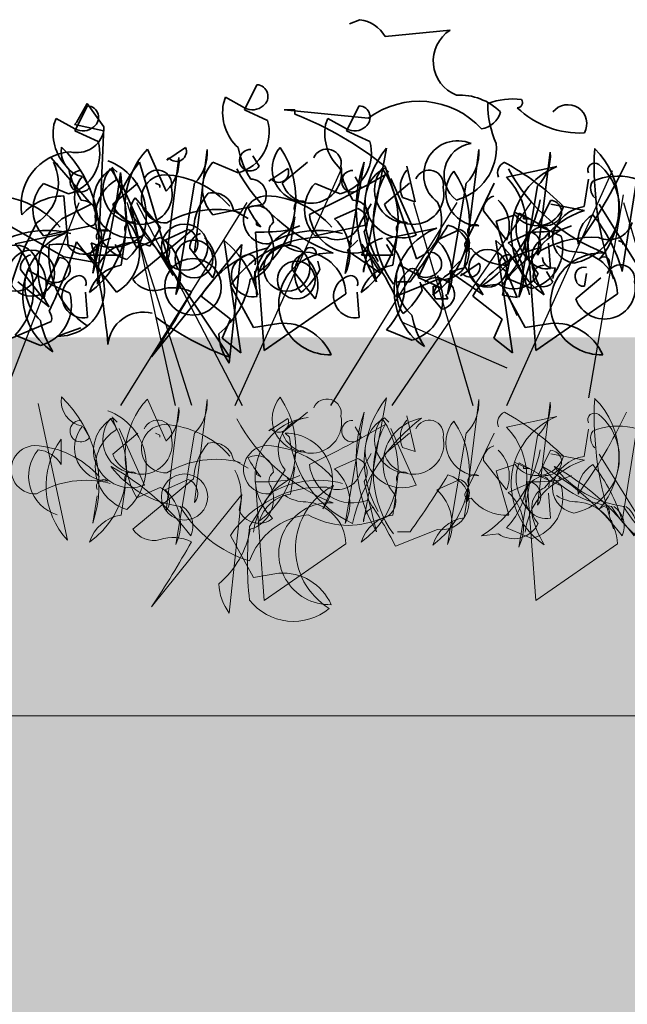
# Model space of a CAD drawing. Units: millimetres. Extents: x 32888 to 35486, y 3743 to 5670.
# Drawn here: x 34997 to 35045, y 4473 to 4551 of the extents above; entities that cross this region are included whole.
import ezdxf

# ---------------------------------------------------------------- set-up
doc = ezdxf.new("R2010")
doc.units = ezdxf.units.MM
doc.header["$MEASUREMENT"] = 0
doc.layers.add('1', color=7, linetype='Continuous')
doc.layers.add('APP_plants', color=7, linetype='Continuous')

# ---------------------------------------------------------------- blocks, each defined once
blk = doc.blocks.new('Sedum 30mm')
at = {"layer": '1', "linetype": 'Continuous', "lineweight": 15}
h = blk.add_hatch(dxfattribs=at)
h.set_pattern_fill('AR-CONC', color=18, scale=0.25, style=0)
h.set_pattern_definition([(50, (0, 100), (1.793150457, -0.15688034), [0.1875, -2.0625]), (355, (0, 100), (-0.34687833, 1.880480334), [0.15, -1.65]), (100.4514, (0.1494, 99.987), (1.446273454, 1.723598855), [0.159350475, -1.75285528]), (46.1842, (0, 100.5), (2.66810262, -0.41379754), [0.28125, -3.09375]), (96.6356, (0.2223, 100.4655), (2.33665676, 2.43529468), [0.23902572, -2.6292825]), (351.1842, (0, 100.5), (2.33665486, 2.4352965), [0.225, -2.475]), (21, (0.25, 100.375), (1.49226763, -1.006547227), [0.1875, -2.0625]), (326, (0.25, 100.375), (0.60828833, 1.81287511), [0.15, -1.65]), (71.4514, (0.3744, 100.2911), (2.10055657, 0.80632624), [0.159350475, -1.75285528]), (37.5, (0, 100), (0.030399638, 0.832234635), [0, -1.63, 0, -1.675, 0, -1.65625]), (7.5, (0, 100), (0.657673844, 0.98602928), [0, -0.955, 0, -1.5925, 0, -0.63125]), (327.5, (-0.5575, 100), (1.33455609, -0.056387179), [0, -0.625, 0, -1.95, 0, -2.5875]), (317.5, (-0.8075, 100), (1.457965423, 0.250262456), [0, -0.8125, 0, -1.295, 0, -1.8375])])
edge = h.paths.add_edge_path()
edge.add_line((40705.191, -4981.522), (41087.08, -4981.522))
edge.add_line((40705.191, -5011.522), (40705.191, -4981.522))
edge.add_line((41087.08, -5011.522), (40705.191, -5011.522))
edge.add_line((41087.08, -4981.522), (41087.08, -5011.522))
blk = doc.blocks.new('Sedum geotex')
at = {"layer": '1', "color": 16, "linetype": 'Continuous', "lineweight": 15}
blk.add_line((23609.345, 8707.542), (23991.233, 8707.542), dxfattribs=at)
at = {"layer": 'APP_plants', "color": 62, "lineweight": 35}
for p, q in [((23800.207, 8762.697), (23799.376, 8762.364)), ((23807.353, 8761.866), (23802.202, 8761.367)), ((23792.064, 8757.545), (23791.067, 8755.551)), ((23778.603, 8756.049), (23777.773, 8754.554)), ((23779.933, 8754.221), (23778.603, 8756.049)), ((23789.405, 8756.049), (23789.572, 8756.548)), ((23789.572, 8756.548), (23791.067, 8755.717)), ((23644.305, 8755.878), (23643.308, 8753.884)), ((23665.816, 8755.878), (23664.819, 8753.884)), ((23791.067, 8755.551), (23792.895, 8754.72)), ((23795.056, 8755.551), (23794.225, 8755.551)), ((23794.225, 8755.551), (23800.872, 8754.886)), ((23795.056, 8755.218), (23795.056, 8755.551)), ((23641.647, 8754.383), (23641.813, 8754.881)), ((23641.813, 8754.881), (23643.308, 8754.05)), ((23663.157, 8754.383), (23663.323, 8754.881)), ((23663.323, 8754.881), (23664.819, 8754.05)), ((23777.773, 8754.554), (23777.606, 8754.387)), ((23777.606, 8754.387), (23779.933, 8753.889)), ((23643.308, 8753.884), (23645.136, 8753.053)), ((23664.819, 8753.884), (23666.647, 8753.053)), ((23779.601, 8746.244), (23779.933, 8754.221)), ((23650.542, 8749.115), (23649.046, 8752.439)), ((23652.781, 8744.245), (23653.778, 8752.405)), ((23674.291, 8744.245), (23675.289, 8752.405)), ((23784.918, 8751.579), (23786.414, 8752.576)), ((23800.496, 8742.702), (23802.324, 8752.523)), ((23814.289, 8744.032), (23815.287, 8752.191)), ((23650.542, 8743.615), (23651.539, 8751.774)), ((23778.936, 8748.089), (23775.778, 8751.745)), ((23775.945, 8751.412), (23776.277, 8751.246)), ((23776.277, 8751.246), (23776.277, 8751.08)), ((23785.417, 8742.422), (23782.758, 8751.412)), ((23785.085, 8751.745), (23784.918, 8751.579)), ((23790.569, 8750.565), (23788.574, 8751.396)), ((23792.231, 8751.08), (23791.732, 8751.911)), ((23794.059, 8749.75), (23796.053, 8751.412)), ((23646.646, 8750.606), (23646.314, 8750.938)), ((23658.67, 8749.912), (23660.166, 8750.909)), ((23668.157, 8750.606), (23667.825, 8750.938)), ((23670.244, 8748.279), (23669.58, 8751.104)), ((23677.482, 8750.223), (23681.47, 8751.054)), ((23780.93, 8750.021), (23780.598, 8751.018)), ((23804.694, 8743.752), (23802.202, 8751.064)), ((23820.98, 8742.755), (23822.31, 8751.08)), ((23642.81, 8748.899), (23640.816, 8749.729)), ((23644.472, 8749.413), (23643.973, 8750.244)), ((23646.3, 8748.084), (23648.294, 8749.746)), ((23648.807, 8745.62), (23646.812, 8750.107)), ((23649.696, 8749.746), (23650.029, 8749.579)), ((23652.781, 8749.746), (23651.285, 8740.922)), ((23658.836, 8750.078), (23658.67, 8749.912)), ((23664.32, 8748.899), (23662.326, 8749.729)), ((23665.982, 8749.413), (23665.484, 8750.244)), ((23667.81, 8748.084), (23669.804, 8749.746)), ((23670.317, 8745.62), (23668.323, 8750.107)), ((23674.291, 8749.746), (23672.796, 8740.922)), ((23683.631, 8747.896), (23683.963, 8750.056)), ((23808.516, 8744.915), (23810.843, 8749.734)), ((23650.029, 8749.579), (23650.029, 8749.413)), ((23814.289, 8749.532), (23812.794, 8740.708)), ((23665.924, 8746.617), (23666.754, 8748.113)), ((23669.247, 8748.612), (23670.244, 8748.279)), ((23680.972, 8748.378), (23679.975, 8746.384)), ((23776.775, 8748.737), (23777.108, 8744.749)), ((23784.42, 8746.244), (23782.426, 8748.571)), ((23655.859, 8747.614), (23657.023, 8746.95)), ((23675.654, 8747.564), (23677.482, 8745.237)), ((23678.313, 8746.883), (23678.479, 8747.381)), ((23678.479, 8747.381), (23679.975, 8746.55)), ((23776.609, 8746.925), (23778.936, 8748.089)), ((23788.574, 8747.241), (23792.563, 8748.072)), ((23813.17, 8747.092), (23812.505, 8747.424)), ((23815.33, 8748.089), (23817.989, 8747.59)), ((23822.808, 8742.256), (23819.152, 8748.072)), ((23657.687, 8746.784), (23657.687, 8746.451)), ((23771.458, 8746.909), (23776.775, 8743.918)), ((23794.723, 8744.915), (23795.056, 8747.075)), ((23812.505, 8747.241), (23811.009, 8746.743)), ((23811.009, 8746.743), (23812.006, 8743.253)), ((23813.17, 8747.092), (23813.668, 8746.925)), ((23813.17, 8746.925), (23813.17, 8747.092)), ((23813.668, 8746.925), (23813.17, 8746.925)), ((23638.577, 8744.945), (23642.565, 8745.775)), ((23640.816, 8745.575), (23644.804, 8746.406)), ((23647.882, 8742.13), (23652.702, 8746.119)), ((23650.454, 8745.242), (23652.282, 8746.073)), ((23658.279, 8736.48), (23657.614, 8745.874)), ((23657.687, 8746.451), (23658.02, 8746.285)), ((23660.107, 8746.207), (23660.273, 8746.041)), ((23660.273, 8746.041), (23661.104, 8746.373)), ((23662.326, 8745.575), (23666.315, 8746.406)), ((23671.965, 8745.242), (23673.793, 8746.073)), ((23679.79, 8736.48), (23679.125, 8745.874)), ((23679.975, 8746.384), (23681.803, 8745.553)), ((23681.618, 8746.207), (23681.784, 8746.041)), ((23681.784, 8746.041), (23682.615, 8746.373)), ((23783.589, 8744.749), (23784.42, 8746.244)), ((23802.324, 8745.361), (23806.313, 8746.192)), ((23811.963, 8745.029), (23813.791, 8745.86)), ((23646.964, 8743.248), (23647.297, 8745.409)), ((23648.215, 8744.612), (23650.043, 8745.443)), ((23656.451, 8736.314), (23655.122, 8745.21)), ((23664.852, 8745.211), (23665.184, 8745.045)), ((23665.184, 8745.045), (23665.184, 8744.878)), ((23668.475, 8743.248), (23668.807, 8745.409)), ((23677.962, 8736.314), (23676.632, 8745.21)), ((23680.972, 8742.998), (23680.805, 8744.993)), ((23686.362, 8745.211), (23686.695, 8745.045)), ((23686.695, 8745.045), (23686.695, 8744.878)), ((23780.93, 8741.109), (23777.773, 8745.097)), ((23783.09, 8745.684), (23784.42, 8744.188)), ((23800.041, 8745.237), (23799.21, 8744.406)), ((23808.473, 8743.035), (23808.805, 8745.195)), ((23644.725, 8742.618), (23645.058, 8744.778)), ((23646.979, 8744.046), (23646.48, 8744.877)), ((23656.524, 8744.877), (23649.378, 8735.982)), ((23655.527, 8735.483), (23656.524, 8744.877)), ((23668.489, 8744.046), (23667.991, 8744.877)), ((23786.746, 8744.583), (23788.574, 8742.256)), ((23799.21, 8744.406), (23801.869, 8742.578)), ((23801.869, 8742.578), (23800.374, 8744.905)), ((23805.814, 8744.276), (23804.817, 8742.282)), ((23642.066, 8743.86), (23641.069, 8741.865)), ((23644.486, 8744.046), (23646.979, 8744.046)), ((23665.996, 8744.046), (23668.489, 8744.046)), ((23673.793, 8743.571), (23672.962, 8742.74)), ((23776.775, 8743.918), (23779.601, 8743.419)), ((23784.42, 8744.188), (23789.904, 8735.957)), ((23797.05, 8742.911), (23796.884, 8743.575)), ((23811.508, 8740.864), (23812.173, 8744.022)), ((23638.988, 8742.916), (23640.816, 8740.589)), ((23639.407, 8742.364), (23639.574, 8742.862)), ((23639.574, 8742.862), (23641.069, 8742.032)), ((23660.498, 8742.916), (23662.326, 8740.589)), ((23672.962, 8742.74), (23675.621, 8740.912)), ((23673.826, 8742.412), (23675.321, 8743.409)), ((23675.621, 8740.912), (23674.125, 8743.238)), ((23685.957, 8742.168), (23685.791, 8742.832)), ((23792.064, 8740.777), (23791.898, 8742.771)), ((23803.155, 8742.781), (23803.321, 8743.279)), ((23803.321, 8743.279), (23804.817, 8742.448)), ((23811.674, 8742.859), (23811.84, 8742.693)), ((23811.84, 8742.693), (23812.671, 8740.698)), ((23815.662, 8743.025), (23815.496, 8742.194)), ((23641.069, 8741.865), (23642.897, 8741.034)), ((23670.802, 8741.244), (23670.635, 8741.909)), ((23673.992, 8742.578), (23673.826, 8742.412)), ((23679.476, 8741.399), (23677.482, 8742.23)), ((23682.966, 8740.584), (23684.96, 8742.246)), ((23773.119, 8741.94), (23775.612, 8739.946)), ((23806.356, 8742.106), (23803.032, 8740.777)), ((23803.199, 8741.924), (23804.196, 8741.924)), ((23804.817, 8742.282), (23806.645, 8741.451)), ((23806.356, 8742.422), (23806.688, 8741.425)), ((23817.989, 8741.581), (23818.155, 8742.578)), ((23644.305, 8739.11), (23644.139, 8741.104)), ((23657.448, 8738.308), (23655.62, 8741.632)), ((23665.816, 8739.11), (23665.65, 8741.104)), ((23678.959, 8738.308), (23677.131, 8741.632)), ((23806.688, 8739.753), (23805.027, 8741.747)), ((23806.688, 8741.425), (23806.024, 8741.591)), ((23811.175, 8741.757), (23809.846, 8741.591)), ((23811.84, 8741.083), (23812.671, 8739.255)), ((23653.294, 8740.801), (23655.62, 8738.973)), ((23664.76, 8740.967), (23658.279, 8736.48)), ((23674.804, 8740.801), (23677.131, 8738.973)), ((23686.271, 8740.967), (23679.79, 8736.48)), ((23806.19, 8740.594), (23807.187, 8740.594)), ((23807.187, 8740.594), (23807.021, 8740.927)), ((23812.671, 8740.698), (23811.508, 8740.864)), ((23655.62, 8738.973), (23654.955, 8737.477)), ((23677.131, 8738.973), (23676.466, 8737.477)), ((23775.778, 8738.782), (23772.621, 8737.453)), ((23659.442, 8738.641), (23657.448, 8738.308)), ((23680.953, 8738.641), (23678.959, 8738.308)), ((23776.277, 8737.619), (23778.105, 8738.284)), ((23804.318, 8737.296), (23802.324, 8738.127)), ((23640.571, 8736.88), (23638.577, 8737.711)), ((23654.955, 8737.477), (23656.451, 8736.314)), ((23676.466, 8737.477), (23677.962, 8736.314))]:
    blk.add_line(p, q, dxfattribs=at)
at = {"layer": 'APP_plants', "color": 30, "lineweight": 35}
for p, q in [((23800.54, 8751.412), (23799.044, 8742.588)), ((23798.213, 8746.909), (23800.041, 8747.74)), ((23800.54, 8745.912), (23801.537, 8741.924)), ((23681.138, 8741.913), (23680.639, 8742.744))]:
    blk.add_line(p, q, dxfattribs=at)
at = {"layer": 'APP_plants', "color": 72}
for p, q in [((23655.987, 8732.141), (23664.37, 8750.748)), ((23677.498, 8732.141), (23685.881, 8750.748)), ((23652.557, 8732.141), (23647.439, 8748.219)), ((23648.178, 8748.219), (23656.561, 8732.141)), ((23668.429, 8732.141), (23679.437, 8748.219)), ((23684.004, 8732.733), (23686.749, 8748.811)), ((23771.757, 8732.141), (23777.975, 8748.219)), ((23781.285, 8732.141), (23791.279, 8748.219)), ((23782.052, 8748.219), (23785.597, 8732.141)), ((23797.909, 8732.141), (23807.903, 8748.219)), ((23804.45, 8748.219), (23809.159, 8732.141)), ((23821.074, 8748.219), (23825.783, 8732.141)), ((23669.167, 8738.756), (23677.498, 8735.106))]:
    blk.add_line(p, q, dxfattribs=at)
at = {"layer": 'APP_plants', "color": 7, "lineweight": 5}
for p, q in [((23650.542, 8729.319), (23649.046, 8732.643)), ((23652.781, 8724.449), (23653.778, 8732.608)), ((23674.291, 8724.449), (23675.289, 8732.608)), ((23800.496, 8722.906), (23802.324, 8732.727)), ((23650.542, 8723.819), (23651.539, 8731.978)), ((23774.732, 8732.281), (23777.059, 8721.463)), ((23814.289, 8724.236), (23815.287, 8732.395)), ((23646.646, 8730.81), (23646.314, 8731.142)), ((23658.67, 8730.116), (23660.166, 8731.113)), ((23668.157, 8730.81), (23667.825, 8731.142)), ((23670.244, 8728.483), (23669.58, 8731.308)), ((23677.482, 8730.426), (23681.47, 8731.257)), ((23780.93, 8730.225), (23780.598, 8731.222)), ((23794.059, 8729.954), (23796.053, 8731.616)), ((23800.54, 8731.616), (23799.044, 8722.792)), ((23820.98, 8722.958), (23822.31, 8731.284)), ((23644.472, 8729.617), (23643.973, 8730.448)), ((23648.807, 8725.824), (23646.812, 8730.311)), ((23658.836, 8730.282), (23658.67, 8730.116)), ((23665.982, 8729.617), (23665.484, 8730.448)), ((23670.317, 8725.824), (23668.323, 8730.311)), ((23683.631, 8728.1), (23683.963, 8730.26)), ((23646.3, 8728.288), (23648.294, 8729.95)), ((23649.696, 8729.95), (23650.029, 8729.783)), ((23650.029, 8729.783), (23650.029, 8729.617)), ((23652.781, 8729.95), (23651.285, 8721.126)), ((23667.81, 8728.288), (23669.804, 8729.95)), ((23674.291, 8729.95), (23672.796, 8721.126)), ((23776.56, 8729.456), (23776.56, 8727.462)), ((23794.297, 8729.953), (23794.629, 8729.62)), ((23808.516, 8725.119), (23810.843, 8729.938)), ((23814.289, 8729.736), (23812.794, 8720.912)), ((23669.247, 8728.815), (23670.244, 8728.483)), ((23665.924, 8726.821), (23666.754, 8728.317)), ((23680.972, 8728.582), (23679.975, 8726.588)), ((23798.213, 8727.113), (23800.041, 8727.944)), ((23815.33, 8728.292), (23817.989, 8727.794)), ((23822.808, 8722.46), (23819.152, 8728.276)), ((23655.859, 8727.818), (23657.023, 8727.154)), ((23675.654, 8727.767), (23677.482, 8725.441)), ((23678.313, 8727.087), (23678.479, 8727.585)), ((23678.479, 8727.585), (23679.975, 8726.754)), ((23794.723, 8725.119), (23795.056, 8727.279)), ((23812.505, 8727.445), (23811.009, 8726.947)), ((23813.17, 8727.295), (23812.505, 8727.628)), ((23813.17, 8727.129), (23813.17, 8727.295)), ((23813.17, 8727.295), (23813.668, 8727.129)), ((23813.668, 8727.129), (23813.17, 8727.129)), ((23647.882, 8722.334), (23652.702, 8726.323)), ((23650.454, 8725.446), (23652.282, 8726.277)), ((23657.687, 8726.987), (23657.687, 8726.655)), ((23657.687, 8726.655), (23658.02, 8726.489)), ((23660.107, 8726.411), (23660.273, 8726.244)), ((23660.273, 8726.244), (23661.104, 8726.577)), ((23671.965, 8725.446), (23673.793, 8726.277)), ((23679.975, 8726.588), (23681.803, 8725.757)), ((23681.618, 8726.411), (23681.784, 8726.244)), ((23681.784, 8726.244), (23682.615, 8726.577)), ((23794.297, 8727.023), (23791.472, 8722.536)), ((23811.009, 8726.947), (23812.006, 8723.457)), ((23646.964, 8723.452), (23647.297, 8725.613)), ((23648.215, 8724.816), (23650.043, 8725.647)), ((23658.279, 8716.684), (23657.614, 8726.078)), ((23668.475, 8723.452), (23668.807, 8725.613)), ((23679.79, 8716.684), (23679.125, 8726.078)), ((23798.119, 8725.782), (23797.288, 8723.954)), ((23800.54, 8726.116), (23801.537, 8722.127)), ((23811.963, 8725.233), (23813.791, 8726.064)), ((23644.725, 8722.822), (23645.058, 8724.982)), ((23656.524, 8725.081), (23649.378, 8716.185)), ((23655.527, 8715.687), (23656.524, 8725.081)), ((23680.972, 8723.202), (23680.805, 8725.196)), ((23808.473, 8723.238), (23808.805, 8725.399)), ((23679.476, 8721.602), (23677.482, 8722.433)), ((23685.957, 8722.371), (23685.791, 8723.036)), ((23657.448, 8718.512), (23655.62, 8721.836)), ((23806.356, 8722.31), (23803.032, 8720.98)), ((23803.199, 8722.127), (23804.196, 8722.127)), ((23811.175, 8721.961), (23809.846, 8721.795)), ((23664.76, 8721.171), (23658.279, 8716.684)), ((23686.271, 8721.171), (23679.79, 8716.684)), ((23659.442, 8718.844), (23657.448, 8718.512))]:
    blk.add_line(p, q, dxfattribs=at)
at = {"layer": 'APP_plants', "color": 62, "lineweight": 35}
for centre, radius in [((23786.331, 8744.682), 1.828), ((23787.079, 8743.742), 1.496), ((23638.572, 8743.015), 1.828), ((23660.083, 8743.015), 1.828), ((23675.986, 8742.998), 1.496), ((23774.2, 8742.609), 1.828), ((23660.831, 8742.075), 1.496), ((23786.996, 8741.529), 2.243)]:
    blk.add_circle(centre, radius, dxfattribs=at)
at = {"layer": 'APP_plants', "color": 7, "lineweight": 5}
blk.add_circle((23786.331, 8724.886), 1.828, dxfattribs=at)
at = {"layer": 'APP_plants', "color": 62, "lineweight": 35}
for centre, radius, start, end in [((23799.875, 8760.038), 2.68, 29.74646, 82.87341), ((23808.935, 8759.419), 2.914, 122.87842, 248.17666), ((23792.007, 8756.622), 0.925, 306.92459, 86.4739), ((23808.119, 8752.172), 4.55, 44.9183, 93.37279), ((23793.145, 8755.357), 3.803, 169.50996, 227.35994), ((23804.901, 8749.524), 6.707, 42.49658, 126.92325), ((23817.669, 8755.942), 7.325, 179.16471, 204.6126), ((23812.339, 8750.897), 5.525, 83.09024, 111.1598), ((23812.671, 8756.132), 0.415, 270.0006, 36.8693), ((23816.676, 8754.454), 1.503, 330.88433, 141.73554), ((23644.249, 8754.955), 0.925, 306.92459, 86.4739), ((23665.759, 8754.955), 0.925, 306.92459, 86.4739), ((23791.7, 8756.835), 1.285, 240.50307, 312.17732), ((23785.246, 8730.123), 26.945, 51.0034, 68.64956), ((23809.627, 8755.808), 1.766, 277.12631, 346.14077), ((23817.648, 8760.902), 7.187, 226.17116, 272.71675), ((23645.386, 8753.69), 3.803, 169.50996, 227.35994), ((23666.896, 8753.69), 3.803, 169.50996, 227.35994), ((23789.703, 8753.779), 3.328, 285.07363, 16.42872), ((23643.941, 8755.169), 1.285, 240.50307, 312.17732), ((23665.452, 8755.169), 1.285, 240.50307, 312.17732), ((23777.795, 8754.351), 2.187, 256.22095, 347.78982), ((23641.944, 8752.112), 3.328, 285.07363, 16.42872), ((23663.455, 8752.112), 3.328, 285.07363, 16.42872), ((23807.964, 8750.406), 2.699, 67.07427, 233.43597), ((23809.405, 8750.396), 2.526, 98.88278, 232.04831), ((23806.729, 8752.549), 4.294, 285.15658, 4.57503), ((23644.268, 8752.303), 2.058, 171.54409, 259.53127), ((23635.594, 8745.644), 9.619, 341.66749, 46.36116), ((23653.815, 8747.975), 6.532, 136.89451, 210.98558), ((23650.413, 8752.15), 3.375, 314.56395, 4.32396), ((23671.923, 8752.15), 3.375, 314.56395, 4.32396), ((23711.01, 8751.067), 26.586, 176.93729, 199.55596), ((23679.94, 8747.899), 6.442, 318.89294, 45.42128), ((23777.604, 8748.016), 4.224, 94.48225, 190.56539), ((23785.684, 8752.265), 0.794, 220.97812, 23.03264), ((23797.716, 8753.972), 7.285, 191.18336, 212.41945), ((23791.527, 8751.559), 0.851, 87.36792, 325.76218), ((23787.975, 8748.526), 7.17, 306.40228, 34.38947), ((23795.908, 8750.876), 2.637, 139.8616, 269.52538), ((23797.6, 8751.309), 1.135, 348.33762, 157.45692), ((23808.468, 8747.549), 7.905, 141.00743, 210.53502), ((23811.921, 8751.937), 3.375, 314.56395, 4.32396), ((23648.174, 8751.52), 3.375, 314.56395, 4.32396), ((23684.461, 8750.783), 0.548, 52.6971, 204.62252), ((23772.586, 8749.746), 3.749, 302.75917, 26.39651), ((23795.579, 8741.599), 16.145, 142.56919, 179.43899), ((23778.643, 8747.15), 4.658, 312.0192, 69.61751), ((23790.752, 8749.319), 3.009, 136.34353, 223.65647), ((23812.006, 8750.565), 0.895, 111.80275, 201.80007), ((23801.368, 8732.808), 21.253, 45.26535, 60.99485), ((23785.161, 8768.306), 39.904, 324.11308, 334.95286), ((23649.957, 8752.306), 7.285, 191.18336, 212.41945), ((23643.768, 8749.892), 0.851, 87.36792, 325.76218), ((23640.216, 8746.859), 7.17, 306.40228, 34.38947), ((23647.724, 8748.356), 2.942, 118.63071, 291.59896), ((23648.15, 8749.209), 2.637, 139.8616, 269.52538), ((23649.841, 8749.643), 1.135, 348.33762, 157.45692), ((23668.912, 8757.836), 14.564, 208.54675, 249.29666), ((23659.435, 8750.598), 0.794, 220.97812, 23.03264), ((23671.467, 8752.306), 7.285, 191.18336, 212.41945), ((23665.278, 8749.892), 0.851, 87.36792, 325.76218), ((23661.727, 8746.859), 7.17, 306.40228, 34.38947), ((23669.234, 8748.356), 2.942, 118.63071, 291.59896), ((23669.66, 8749.209), 2.637, 139.8616, 269.52538), ((23671.099, 8749.432), 2.025, 138.59436, 203.91332), ((23671.352, 8749.643), 1.135, 348.33762, 157.45692), ((23690.422, 8757.836), 14.564, 208.54675, 249.29666), ((23683.604, 8745.718), 5.746, 111.79966, 236.98303), ((23681.962, 8747.783), 4.453, 280.84539, 50.50917), ((23722.972, 8758.056), 58.768, 343.89872, 352.693), ((23777.565, 8749.834), 3.773, 323.50985, 11.43253), ((23796.34, 8750.574), 2.425, 199.84663, 12.04416), ((23801.725, 8746.645), 7.17, 306.40228, 34.38947), ((23809.658, 8748.995), 2.637, 139.8616, 269.52538), ((23642.993, 8747.652), 3.009, 136.34353, 223.65647), ((23645.91, 8748.579), 2.637, 139.8616, 269.52538), ((23664.503, 8747.652), 3.009, 136.34353, 223.65647), ((23673.293, 8746.226), 5.789, 316.34353, 43.65647), ((23782.752, 8747.04), 3.494, 121.43945, 253.51427), ((23784.821, 8748.503), 1.913, 92.05929, 272.91982), ((23784.409, 8743.136), 7.287, 41.05722, 87.3008), ((23791.547, 8748.811), 1.256, 323.97337, 89.15674), ((23766.836, 8810.177), 69.442, 295.03225, 300.61594), ((23809.527, 8746.623), 8.249, 152.63161, 216.14937), ((23819.512, 8749.333), 1.029, 146.52425, 227.72578), ((23820.639, 8745.198), 5.104, 41.36071, 112.88929), ((23648.581, 8748.907), 2.425, 199.84663, 12.04416), ((23657.278, 8745.887), 4.582, 138.14389, 177.09584), ((23654.228, 8747.327), 1.657, 9.97903, 102.64083), ((23670.091, 8748.907), 2.425, 199.84663, 12.04416), ((23636.65, 8741.47), 7.287, 41.05722, 87.3008), ((23643.788, 8747.144), 1.256, 323.97337, 89.15674), ((23658.573, 8746.837), 1.913, 92.05929, 272.91982), ((23658.161, 8741.47), 7.287, 41.05722, 87.3008), ((23665.299, 8747.144), 1.256, 323.97337, 89.15674), ((23676.785, 8747.634), 1.134, 105.36993, 183.55472), ((23674.875, 8746.337), 2.829, 337.12486, 46.65245), ((23680.915, 8747.456), 0.925, 306.92459, 86.4739), ((23776.819, 8744.2), 4.537, 90.54597, 137.90952), ((23783.304, 8747.716), 1.226, 135.78625, 211.53337), ((23795.554, 8747.802), 0.548, 52.6971, 204.62252), ((23803.383, 8746.789), 3.308, 293.35335, 26.00037), ((23803.939, 8750.616), 10.786, 303.20789, 348.25862), ((23657.687, 8746.629), 1.33, 359.48847, 119.99866), ((23664.752, 8751.853), 8.737, 207.78527, 219.59486), ((23684.09, 8744.848), 3.083, 98.56755, 163.26122), ((23779.126, 8744.266), 3.636, 299.74457, 66.12677), ((23788.824, 8740.029), 7.638, 75.51057, 120.74963), ((23814.247, 8748.547), 2.177, 216.84231, 342.8893), ((23820.06, 8741.208), 6.71, 107.9748, 141.18621), ((23647.795, 8746.136), 0.548, 52.6971, 204.62252), ((23659.462, 8745.96), 0.794, 124.14381, 219.59599), ((23664.096, 8747.175), 1.911, 244.2311, 343.02766), ((23669.306, 8746.136), 0.548, 52.6971, 204.62252), ((23682.052, 8746.19), 3.803, 169.50996, 227.35994), ((23680.607, 8747.669), 1.285, 240.50307, 312.17732), ((23685.606, 8747.175), 1.911, 244.2311, 343.02766), ((23795.984, 8734.952), 24.334, 151.41872, 163.75839), ((23780.039, 8742.874), 5.308, 130.25583, 213.48397), ((23755.203, 8725.318), 34.719, 29.51465, 38.80474), ((23799.644, 8747.655), 3.448, 186.61209, 290.86044), ((23819.9, 8745.164), 2.423, 120.96396, 185.90593), ((23809.159, 8739.472), 12.268, 15.52019, 39.29496), ((23641.065, 8738.362), 7.638, 75.51057, 120.74963), ((23644.502, 8740.82), 5.321, 111.34962, 236.53299), ((23645.556, 8745.505), 0.548, 52.6971, 204.62252), ((23651.846, 8744.972), 1.184, 322.12502, 68.38522), ((23662.795, 8741.288), 5.38, 117.94891, 173.61969), ((23658.03, 8760.585), 14.717, 268.38327, 278.7694), ((23662.575, 8738.362), 7.638, 75.51057, 120.74963), ((23673.357, 8744.972), 1.184, 322.12502, 68.38522), ((23680.639, 8744.66), 1.695, 101.30993, 281.30993), ((23684.305, 8741.288), 5.38, 117.94891, 173.61969), ((23679.54, 8760.585), 14.717, 268.38327, 278.7694), ((23680.279, 8745.74), 0.582, 334.65492, 87.2726), ((23778.313, 8745.566), 1.456, 214.14374, 27.78377), ((23808.25, 8741.237), 5.321, 111.34962, 236.53299), ((23729.489, 8794.794), 91.523, 324.71291, 328.09782), ((23806.654, 8744.289), 2.203, 262.23727, 75.99167), ((23809.304, 8745.922), 0.548, 52.6971, 204.62252), ((23813.355, 8744.759), 1.184, 322.12502, 68.38522), ((23646.547, 8743.174), 2.238, 100.26828, 157.05133), ((23649.607, 8744.342), 1.184, 322.12502, 68.38522), ((23648.008, 8742.532), 3.652, 333.83999, 47.93106), ((23650.246, 8739.231), 7.714, 12.4102, 50.80481), ((23662.849, 8736.729), 8.735, 87.27476, 145.85534), ((23656.524, 8744.54), 2.5, 285.42256, 21.44734), ((23668.057, 8743.174), 2.238, 100.26828, 157.05133), ((23669.518, 8742.532), 3.652, 333.83999, 47.93106), ((23671.757, 8739.231), 7.714, 12.4102, 50.80481), ((23684.36, 8736.729), 8.735, 87.27476, 145.85534), ((23678.611, 8744.612), 3.328, 285.07363, 16.42872), ((23683.174, 8745.433), 2.058, 171.54409, 259.53127), ((23739.242, 8757.108), 40.359, 334.31096, 342.68617), ((23780.525, 8748.404), 3.739, 244.85435, 313.3262), ((23721.616, 8731.428), 58.909, 5.38295, 13.33905), ((23782.291, 8741.996), 3.043, 64.74684, 152.12306), ((23787.878, 8744.653), 1.134, 105.36993, 183.55472), ((23785.968, 8743.356), 2.829, 337.12486, 46.65245), ((23798.534, 8741.744), 5.239, 316.34353, 43.65647), ((23809.516, 8742.318), 3.652, 333.83999, 47.93106), ((23815.56, 8743.828), 1.745, 114.68824, 225.2958), ((23634.786, 8741.328), 5.239, 316.34353, 43.65647), ((23660.452, 8736.451), 8.377, 102.69569, 148.71769), ((23663.488, 8740.184), 4.038, 86.09323, 271.54581), ((23661.582, 8747.241), 2.95, 236.19887, 270.40264), ((23661.338, 8740.877), 3.424, 1.50516, 85.55724), ((23681.963, 8736.451), 8.377, 102.69569, 148.71769), ((23684.999, 8740.184), 4.038, 86.09323, 271.54581), ((23683.093, 8747.241), 2.95, 236.19887, 270.40264), ((23682.848, 8740.877), 3.424, 1.50516, 85.55724), ((23782.444, 8744.144), 6.868, 174.07795, 236.0041), ((23776.331, 8741.271), 3.653, 269.1581, 101.34253), ((23795.182, 8741.867), 3.083, 98.56755, 163.26122), ((23797.486, 8742.568), 2.437, 131.02524, 217.55358), ((23796.289, 8744.208), 0.449, 342.59765, 153.79953), ((23774.854, 8726.592), 31.547, 26.71994, 34.43852), ((23805.757, 8743.353), 0.925, 306.92459, 86.4739), ((23808.849, 8744.873), 0.335, 172.87559, 299.74428), ((23811.768, 8746.747), 3.502, 218.17083, 273.9042), ((23640.119, 8742.986), 1.134, 105.36993, 183.55472), ((23638.209, 8741.689), 2.829, 337.12486, 46.65245), ((23642.01, 8742.937), 0.925, 306.92459, 86.4739), ((23661.63, 8742.986), 1.134, 105.36993, 183.55472), ((23659.719, 8741.689), 2.829, 337.12486, 46.65245), ((23685.197, 8743.465), 0.449, 342.59765, 153.79953), ((23791.732, 8742.438), 1.695, 101.30993, 281.30993), ((23791.372, 8743.519), 0.582, 334.65492, 87.2726), ((23801.628, 8742.773), 1.134, 105.36993, 183.55472), ((23811.923, 8743.44), 0.633, 66.80141, 246.80141), ((23815.52, 8743.868), 0.855, 180.79615, 279.59271), ((23647.424, 8740.2), 3.083, 98.56755, 163.26122), ((23668.934, 8740.2), 3.083, 98.56755, 163.26122), ((23671.238, 8740.901), 2.437, 131.02524, 217.55358), ((23670.041, 8742.541), 0.449, 342.59765, 153.79953), ((23674.591, 8743.099), 0.794, 220.97812, 23.03264), ((23686.623, 8744.806), 7.285, 191.18336, 212.41945), ((23686.507, 8742.143), 1.135, 348.33762, 157.45692), ((23791.732, 8745.736), 6.022, 309.40125, 332.01993), ((23806.895, 8742.088), 3.803, 169.50996, 227.35994), ((23808.932, 8739.986), 3.083, 98.56755, 163.26122), ((23817.976, 8742.381), 0.718, 75.5409, 204.84796), ((23643.147, 8741.672), 3.803, 169.50996, 227.35994), ((23641.702, 8743.15), 1.285, 240.50307, 312.17732), ((23643.973, 8740.772), 1.695, 101.30993, 281.30993), ((23643.613, 8741.852), 0.582, 334.65492, 87.2726), ((23649.544, 8743.227), 1.991, 213.42639, 284.49858), ((23650.055, 8743.366), 7.24, 309.86707, 350.16965), ((23665.484, 8740.772), 1.695, 101.30993, 281.30993), ((23665.124, 8741.852), 0.582, 334.65492, 87.2726), ((23685.247, 8741.407), 2.425, 199.84663, 12.04416), ((23805.45, 8743.567), 1.285, 240.50307, 312.17732), ((23806.214, 8741.035), 1.226, 58.46663, 134.21375), ((23806.503, 8740.936), 1.197, 278.90977, 72.919), ((23812.398, 8743.526), 2.15, 235.34528, 334.14184), ((23817.906, 8742.163), 0.588, 188.13145, 278.12876), ((23585.955, 8778.397), 76.299, 326.22644, 330.76503), ((23651.085, 8738.157), 3.311, 64.0207, 108.35115), ((23665.483, 8744.069), 6.022, 309.40125, 332.01993), ((23803.453, 8740.51), 3.328, 285.07363, 16.42872), ((23807.602, 8741.342), 1.598, 171.02742, 207.89722), ((23639.705, 8740.093), 3.328, 285.07363, 16.42872), ((23774.864, 8739.032), 0.947, 344.74646, 37.87341), ((23783.069, 8736.718), 2.814, 75.89141, 175.18395), ((23647.718, 8740.287), 7.285, 191.18336, 212.41945), ((23797.03, 8756.02), 21.291, 232.56309, 250.44563), ((23811.465, 8740.704), 7.285, 191.18336, 212.41945), ((23659.765, 8734.47), 4.183, 23.64292, 94.42957), ((23681.276, 8734.47), 4.183, 23.64292, 94.42957), ((23658.892, 8737.997), 4.2, 182.55194, 216.75571)]:
    blk.add_arc(centre, radius, start, end, dxfattribs=at)
at = {"layer": 'APP_plants', "color": 30, "lineweight": 35}
for centre, radius, start, end in [((23811.268, 8747.743), 11.339, 161.11879, 210.87881), ((23799.605, 8746.639), 1.184, 322.12502, 68.38522), ((23795.766, 8744.198), 3.652, 333.83999, 47.93106), ((23680.434, 8742.392), 0.851, 87.36792, 325.76218)]:
    blk.add_arc(centre, radius, start, end, dxfattribs=at)
at = {"layer": 'APP_plants', "color": 7, "lineweight": 5}
for centre, radius, start, end in [((23644.268, 8732.506), 2.058, 171.54409, 259.53127), ((23635.594, 8725.847), 9.619, 341.66749, 46.36116), ((23653.815, 8728.179), 6.532, 136.89451, 210.98558), ((23650.413, 8732.354), 3.375, 314.56395, 4.32396), ((23671.923, 8732.354), 3.375, 314.56395, 4.32396), ((23711.01, 8731.271), 26.586, 176.93729, 199.55596), ((23679.94, 8728.102), 6.442, 318.89294, 45.42128), ((23787.975, 8728.73), 7.17, 306.40228, 34.38947), ((23795.908, 8731.079), 2.637, 139.8616, 269.52538), ((23797.6, 8731.513), 1.135, 348.33762, 157.45692), ((23808.468, 8727.753), 7.905, 141.00743, 210.53502), ((23648.174, 8731.724), 3.375, 314.56395, 4.32396), ((23778.643, 8727.354), 4.658, 312.0192, 69.61751), ((23811.921, 8732.14), 3.375, 314.56395, 4.32396), ((23643.768, 8730.096), 0.851, 87.36792, 325.76218), ((23640.216, 8727.063), 7.17, 306.40228, 34.38947), ((23647.724, 8728.56), 2.942, 118.63071, 291.59896), ((23648.15, 8729.413), 2.637, 139.8616, 269.52538), ((23649.841, 8729.847), 1.135, 348.33762, 157.45692), ((23668.912, 8738.04), 14.564, 208.54675, 249.29666), ((23659.435, 8730.802), 0.794, 220.97812, 23.03264), ((23665.278, 8730.096), 0.851, 87.36792, 325.76218), ((23661.727, 8727.063), 7.17, 306.40228, 34.38947), ((23669.234, 8728.56), 2.942, 118.63071, 291.59896), ((23669.66, 8729.413), 2.637, 139.8616, 269.52538), ((23671.099, 8729.636), 2.025, 138.59436, 203.91332), ((23671.352, 8729.847), 1.135, 348.33762, 157.45692), ((23683.604, 8725.922), 5.746, 111.79966, 236.98303), ((23681.962, 8727.987), 4.453, 280.84539, 50.50917), ((23684.461, 8730.987), 0.548, 52.6971, 204.62252), ((23796.593, 8726.517), 4.685, 95.73594, 225.33242), ((23796.296, 8728.623), 2.56, 93.8211, 218.67991), ((23796.34, 8730.778), 2.425, 199.84663, 12.04416), ((23814.013, 8719.275), 14.821, 126.97401, 166.27915), ((23811.268, 8727.947), 11.339, 161.11879, 210.87881), ((23805.688, 8727.522), 3.642, 99.31324, 220.97633), ((23812.006, 8730.769), 0.895, 111.80275, 201.80007), ((23801.368, 8713.012), 21.253, 45.26535, 60.99485), ((23785.161, 8748.51), 39.904, 324.11308, 334.95286), ((23645.91, 8728.783), 2.637, 139.8616, 269.52538), ((23673.293, 8726.43), 5.789, 316.34353, 43.65647), ((23782.752, 8727.244), 3.494, 121.43945, 253.51427), ((23784.821, 8728.707), 1.913, 92.05929, 272.91982), ((23784.409, 8723.34), 7.287, 41.05722, 87.3008), ((23766.836, 8790.381), 69.442, 295.03225, 300.61594), ((23809.527, 8726.827), 8.249, 152.63161, 216.14937), ((23801.725, 8726.849), 7.17, 306.40228, 34.38947), ((23809.658, 8729.199), 2.637, 139.8616, 269.52538), ((23820.639, 8725.402), 5.104, 41.36071, 112.88929), ((23648.581, 8729.111), 2.425, 199.84663, 12.04416), ((23670.091, 8729.111), 2.425, 199.84663, 12.04416), ((23781.648, 8725.761), 6.287, 144.00998, 223.1282), ((23794.304, 8726.211), 3.742, 322.89295, 90.11305), ((23803.305, 8730.719), 8.745, 187.21474, 245.04176), ((23819.512, 8729.536), 1.029, 146.52425, 227.72578), ((23640.171, 8727.041), 1.913, 92.05929, 272.91982), ((23639.759, 8721.673), 7.287, 41.05722, 87.3008), ((23657.278, 8726.091), 4.582, 138.14389, 177.09584), ((23654.228, 8727.531), 1.657, 9.97903, 102.64083), ((23658.573, 8727.041), 1.913, 92.05929, 272.91982), ((23658.161, 8721.673), 7.287, 41.05722, 87.3008), ((23676.785, 8727.838), 1.134, 105.36993, 183.55472), ((23777.21, 8726.551), 3.231, 140.07083, 252.30759), ((23774.483, 8726.215), 2.423, 30.96533, 84.09228), ((23803.939, 8730.82), 10.786, 303.20789, 348.25862), ((23657.687, 8726.833), 1.33, 359.48847, 119.99866), ((23664.752, 8732.057), 8.737, 207.78527, 219.59486), ((23674.875, 8726.541), 2.829, 337.12486, 46.65245), ((23680.915, 8727.659), 0.925, 306.92459, 86.4739), ((23684.09, 8725.052), 3.083, 98.56755, 163.26122), ((23788.824, 8720.232), 7.638, 75.51057, 120.74963), ((23795.554, 8728.006), 0.548, 52.6971, 204.62252), ((23799.605, 8726.843), 1.184, 322.12502, 68.38522), ((23814.247, 8728.75), 2.177, 216.84231, 342.8893), ((23682.052, 8726.394), 3.803, 169.50996, 227.35994), ((23687.825, 8732.342), 8.276, 217.59022, 262.54675), ((23671.62, 8709.841), 19.942, 36.82355, 61.06526), ((23787.061, 8732.342), 8.276, 217.59022, 262.54675), ((23770.856, 8709.841), 19.942, 36.82355, 61.06526), ((23799.644, 8727.859), 3.448, 186.61209, 290.86044), ((23795.766, 8724.402), 3.652, 333.83999, 47.93106), ((23821.218, 8732.342), 8.276, 217.59022, 262.54675), ((23805.012, 8709.841), 19.942, 36.82355, 61.06526), ((23820.06, 8721.412), 6.71, 107.9748, 141.18621), ((23819.9, 8725.368), 2.423, 120.96396, 185.90593), ((23809.159, 8719.676), 12.268, 15.52019, 39.29496), ((23647.795, 8726.34), 0.548, 52.6971, 204.62252), ((23651.846, 8725.176), 1.184, 322.12502, 68.38522), ((23659.462, 8726.164), 0.794, 124.14381, 219.59599), ((23664.096, 8727.379), 1.911, 244.2311, 343.02766), ((23669.306, 8726.34), 0.548, 52.6971, 204.62252), ((23673.357, 8725.176), 1.184, 322.12502, 68.38522), ((23680.639, 8724.864), 1.695, 101.30993, 281.30993), ((23680.607, 8727.873), 1.285, 240.50307, 312.17732), ((23680.279, 8725.944), 0.582, 334.65492, 87.2726), ((23786.762, 8725.038), 4.056, 342.97115, 29.04687), ((23729.489, 8774.998), 91.523, 324.71291, 328.09782), ((23806.654, 8724.493), 2.203, 262.23727, 75.99167), ((23809.304, 8726.126), 0.548, 52.6971, 204.62252), ((23644.174, 8718.566), 7.638, 75.51057, 120.74963), ((23645.556, 8725.709), 0.548, 52.6971, 204.62252), ((23649.607, 8724.546), 1.184, 322.12502, 68.38522), ((23662.849, 8716.933), 8.735, 87.27476, 145.85534), ((23656.524, 8724.744), 2.5, 285.42256, 21.44734), ((23662.795, 8721.492), 5.38, 117.94891, 173.61969), ((23658.03, 8740.789), 14.717, 268.38327, 278.7694), ((23662.575, 8718.566), 7.638, 75.51057, 120.74963), ((23684.305, 8721.492), 5.38, 117.94891, 173.61969), ((23679.54, 8740.789), 14.717, 268.38327, 278.7694), ((23678.611, 8724.816), 3.328, 285.07363, 16.42872), ((23683.174, 8725.637), 2.058, 171.54409, 259.53127), ((23800.709, 8720.824), 5.593, 117.58266, 238.50315), ((23813.355, 8724.963), 1.184, 322.12502, 68.38522), ((23815.56, 8724.032), 1.745, 114.68824, 225.2958), ((23648.008, 8722.736), 3.652, 333.83999, 47.93106), ((23661.582, 8727.445), 2.95, 236.19887, 270.40264), ((23669.518, 8722.736), 3.652, 333.83999, 47.93106), ((23683.093, 8727.445), 2.95, 236.19887, 270.40264), ((23795.182, 8722.071), 3.083, 98.56755, 163.26122), ((23801.645, 8724.552), 1.419, 275.28124, 24.20589), ((23808.849, 8725.077), 0.335, 172.87559, 299.74428), ((23811.768, 8726.95), 3.502, 218.17083, 273.9042), ((23809.516, 8722.522), 3.652, 333.83999, 47.93106), ((23663.488, 8720.388), 4.038, 86.09323, 271.54581), ((23661.338, 8721.081), 3.424, 1.50516, 85.55724), ((23682.848, 8721.081), 3.424, 1.50516, 85.55724), ((23685.197, 8723.669), 0.449, 342.59765, 153.79953), ((23695.106, 8729.099), 9.717, 210.71104, 252.82131), ((23685.934, 8722.581), 1.827, 334.47807, 57.41272), ((23794.342, 8729.099), 9.717, 210.71104, 252.82131), ((23785.17, 8722.581), 1.827, 334.47807, 57.41272), ((23801.628, 8722.976), 1.134, 105.36993, 183.55472), ((23774.854, 8706.796), 31.547, 26.71994, 34.43852), ((23828.498, 8729.099), 9.717, 210.71104, 252.82131), ((23819.326, 8722.581), 1.827, 334.47807, 57.41272), ((23647.424, 8720.404), 3.083, 98.56755, 163.26122), ((23668.934, 8720.404), 3.083, 98.56755, 163.26122), ((23686.623, 8725.01), 7.285, 191.18336, 212.41945), ((23792.22, 8724.514), 1.713, 202.83365, 309.09386), ((23796.66, 8718.002), 5.496, 95.58472, 160.72973), ((23799.289, 8729.061), 6.423, 240.49111, 292.77597), ((23808.932, 8720.19), 3.083, 98.56755, 163.26122), ((23816.821, 8719.628), 25.516, 173.45539, 186.54461), ((23812.398, 8723.73), 2.15, 235.34528, 334.14184), ((23649.544, 8723.431), 1.991, 213.42639, 284.49858), ((23651.085, 8718.361), 3.311, 64.0207, 108.35115), ((23650.055, 8723.57), 7.24, 309.86707, 350.16965), ((23585.955, 8758.601), 76.299, 326.22644, 330.76503), ((23659.765, 8714.674), 4.183, 23.64292, 94.42957), ((23658.892, 8718.2), 4.2, 182.55194, 216.75571), ((23794.953, 8719.463), 4.432, 218.23773, 309.74426)]:
    blk.add_arc(centre, radius, start, end, dxfattribs=at)

msp = doc.modelspace()

# ---------------------------------------------------------------- hatches: boundary and pattern name
at = {"layer": '1', "linetype": 'Continuous', "lineweight": 30, "true_color": 0x330000}
h = msp.add_hatch(dxfattribs=at)
h.set_pattern_fill('AR-CONC', color=18, scale=1.5, style=0)
h.set_pattern_definition([(50, (0, 0), (10.7589027, -0.941282), [1.125, -12.375]), (355, (0, 0), (-2.08127, 11.282882), [0.9, -9.9]), (100.4514, (0.897, -0.078), (8.6776407, 10.341593), [0.956103, -10.5171317]), (46.1842, (0, 3), (16.0086157, -2.482785), [1.6875, -18.5625]), (96.6356, (1.334, 2.793), (14.0199406, 14.611768), [1.434154, -15.775695]), (351.1842, (0, 3), (14.019929, 14.611779), [1.35, -14.85]), (21, (1.5, 2.25), (8.9536058, -6.0392834), [1.125, -12.375]), (326, (1.5, 2.25), (3.64973, 10.8772507), [0.9, -9.9]), (71.4514, (2.246, 1.747), (12.6033394, 4.8379575), [0.956103, -10.5171317]), (37.5, (0, 0), (0.18239783, 4.9934078), [0, -9.78, 0, -10.05, 0, -9.9375]), (7.5, (0, 0), (3.9460431, 5.9161757), [0, -5.73, 0, -9.555, 0, -3.7875]), (-32.5, (-3.345, 0), (8.00733654, -0.33832308), [0, -3.75, 0, -11.7, 0, -15.525]), (-42.5, (-4.845, 0), (8.7477925, 1.5015747), [0, -4.875, 0, -7.77, 0, -11.025])])
h.paths.add_polyline_path([(35348.849, 4430.749), (35348.849, 4505.749), (34492.998, 4505.749), (34492.998, 4430.749)])

# ---------------------------------------------------------------- block references
at = {"layer": '1', "color": 40, "rotation": 360}
for p in [(11223.275, -4211.759), (11357.616, -4211.759)]:
    msp.add_blockref('Sedum geotex', p, dxfattribs=at)
at = {"layer": '1', "linetype": 'Continuous', "lineweight": 15}
for p in [(-5872.572, 9507.305), (-5738.231, 9507.305)]:
    msp.add_blockref('Sedum 30mm', p, dxfattribs=at)

doc.saveas('drawing.dxf')
